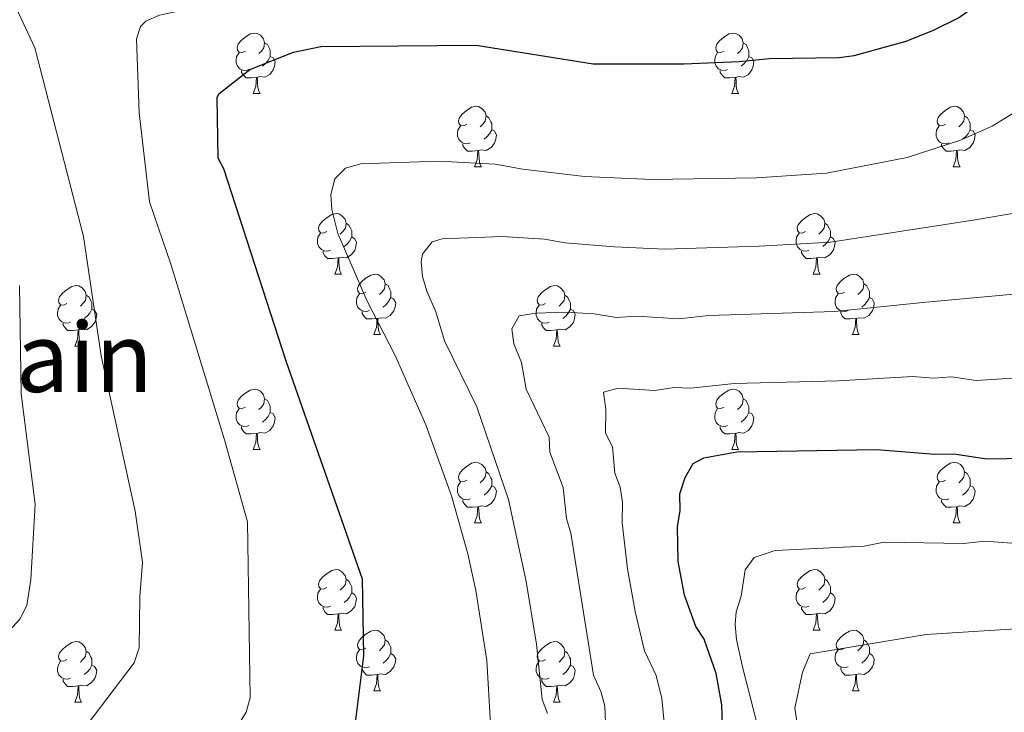
# Model space of a CAD drawing. Units: metres. Extents: x 637218 to 641732, y 4731715 to 4734775.
# Drawn here: x 640777 to 640940, y 4733204 to 4733319 of the extents above; entities that cross this region are included whole.
import ezdxf
from ezdxf.enums import TextEntityAlignment as Align

# ---------------------------------------------------------------- set-up
doc = ezdxf.new("R2010")
doc.units = ezdxf.units.M
doc.header["$MEASUREMENT"] = 0
for name, color, linetype, lineweight in [('Level 36', 142, 'Continuous', 0), ('Level 4', 36, 'Continuous', 30), ('Level 45', 7, 'Continuous', 0), ('Level 5', 36, 'Continuous', 0)]:
    doc.layers.add(name, color=color, linetype=linetype, lineweight=lineweight)
doc.styles.add('Arial', font='ARIAL.TTF', dxfattribs={"height": 0.2})

msp = doc.modelspace()

# ---------------------------------------------------------------- linework, layer by layer
at = {"layer": 'Level 36', "color": 92, "linetype": 'Continuous', "lineweight": 0}
for p, q in [((640815.62, 4733306.92, 0.01), (640816.74, 4733306.92, 0.01)), ((640894.95, 4733306.92, 0.01), (640896.07, 4733306.92, 0.01)), ((640852.31, 4733294.78, 0.01), (640853.44, 4733294.78, 0.01)), ((640931.64, 4733294.78, 0.01), (640932.76, 4733294.78, 0.01)), ((640829.12, 4733277.01, 0.01), (640830.25, 4733277.01, 0.01)), ((640908.45, 4733277.01, 0.01), (640909.57, 4733277.01, 0.01)), ((640835.6, 4733266.98, 0.01), (640836.72, 4733266.98, 0.01)), ((640914.92, 4733266.98, 0.01), (640916.05, 4733266.98, 0.01)), ((640786.04, 4733265.07, 0.01), (640787.17, 4733265.07, 0.01)), ((640865.37, 4733265.07, 0.01), (640866.49, 4733265.07, 0.01)), ((640815.62, 4733247.93, 0.01), (640816.74, 4733247.93, 0.01)), ((640894.95, 4733247.93, 0.01), (640896.07, 4733247.93, 0.01)), ((640852.31, 4733235.79, 0.01), (640853.44, 4733235.79, 0.01)), ((640931.64, 4733235.79, 0.01), (640932.76, 4733235.79, 0.01)), ((640829.12, 4733218.02, 0.01), (640830.25, 4733218.02, 0.01)), ((640908.45, 4733218.02, 0.01), (640909.57, 4733218.02, 0.01)), ((640835.6, 4733207.99, 0.01), (640836.72, 4733207.99, 0.01)), ((640914.92, 4733207.99, 0.01), (640916.05, 4733207.99, 0.01)), ((640786.04, 4733206.08, 0.01), (640787.17, 4733206.08, 0.01)), ((640865.37, 4733206.08, 0.01), (640866.49, 4733206.08, 0.01))]:
    msp.add_line(p, q, dxfattribs=at)
for points in [[(640814.32, 4733313.98, 0.01), (640813.79, 4733313.72, 0.01), (640813.26, 4733313.77, 0.01), (640812.99, 4733314.14, 0.01), (640812.94, 4733314.57, 0.01), (640813.1, 4733315.09, 0.01), (640813.58, 4733315.68, 0.01), (640814.21, 4733316.21, 0.01), (640815.11, 4733316.8, 0.01), (640815.86, 4733316.96, 0.01), (640816.28, 4733316.9, 0.01), (640816.81, 4733316.59, 0.01), (640817.34, 4733316, 0.01), (640817.5, 4733315.36, 0.01), (640817.39, 4733314.51, 0.01), (640816.97, 4733313.98, 0.01), (640816.55, 4733313.56, 0.01)], [(640893.65, 4733313.98, 0.01), (640893.12, 4733313.72, 0.01), (640892.59, 4733313.77, 0.01), (640892.32, 4733314.14, 0.01), (640892.27, 4733314.57, 0.01), (640892.43, 4733315.09, 0.01), (640892.91, 4733315.68, 0.01), (640893.54, 4733316.21, 0.01), (640894.44, 4733316.8, 0.01), (640895.19, 4733316.96, 0.01), (640895.61, 4733316.9, 0.01), (640896.14, 4733316.59, 0.01), (640896.67, 4733316, 0.01), (640896.83, 4733315.36, 0.01), (640896.72, 4733314.51, 0.01), (640896.3, 4733313.98, 0.01), (640895.88, 4733313.56, 0.01)], [(640817.5, 4733315.36, 0.01), (640817.98, 4733315.05, 0.01), (640818.29, 4733314.41, 0.01), (640818.45, 4733314.09, 0.01), (640818.45, 4733313.51, 0.01), (640818.45, 4733313.08, 0.01), (640818.08, 4733312.39, 0.01), (640817.66, 4733311.91, 0.01), (640817.18, 4733311.49, 0.01)], [(640896.83, 4733315.36, 0.01), (640897.31, 4733315.05, 0.01), (640897.62, 4733314.41, 0.01), (640897.78, 4733314.09, 0.01), (640897.78, 4733313.51, 0.01), (640897.78, 4733313.08, 0.01), (640897.41, 4733312.39, 0.01), (640896.99, 4733311.91, 0.01), (640896.51, 4733311.49, 0.01)], [(640814.9, 4733310.9, 0.01), (640814.48, 4733310.74, 0.01), (640813.89, 4733310.8, 0.01), (640813.42, 4733311.01, 0.01), (640812.99, 4733311.44, 0.01), (640812.78, 4733312.02, 0.01), (640812.78, 4733312.44, 0.01), (640812.83, 4733313.03, 0.01), (640813.26, 4733313.72, 0.01)], [(640818.45, 4733313.08, 0.01), (640818.91, 4733312.83, 0.01), (640819.25, 4733312.22, 0.01), (640819.14, 4733311.49, 0.01), (640818.93, 4733310.85, 0.01), (640818.35, 4733310.11, 0.01), (640817.55, 4733309.63, 0.01), (640816.7, 4733309.74, 0.01), (640816.27, 4733309.61, 0.01)], [(640894.23, 4733310.9, 0.01), (640893.81, 4733310.74, 0.01), (640893.22, 4733310.8, 0.01), (640892.75, 4733311.01, 0.01), (640892.32, 4733311.44, 0.01), (640892.11, 4733312.02, 0.01), (640892.11, 4733312.44, 0.01), (640892.16, 4733313.03, 0.01), (640892.59, 4733313.72, 0.01)], [(640897.78, 4733313.08, 0.01), (640898.24, 4733312.83, 0.01), (640898.58, 4733312.22, 0.01), (640898.47, 4733311.49, 0.01), (640898.26, 4733310.85, 0.01), (640897.68, 4733310.11, 0.01), (640896.88, 4733309.63, 0.01), (640896.03, 4733309.74, 0.01), (640895.6, 4733309.61, 0.01)], [(640816.16, 4733309.61, 0.01), (640815.27, 4733309.52, 0.01), (640814.43, 4733309.52, 0.01), (640814, 4733309.95, 0.01), (640813.68, 4733310.43, 0.01), (640813.68, 4733310.74, 0.01)], [(640895.49, 4733309.61, 0.01), (640894.6, 4733309.52, 0.01), (640893.76, 4733309.52, 0.01), (640893.33, 4733309.95, 0.01), (640893.01, 4733310.43, 0.01), (640893.01, 4733310.74, 0.01)], [(640815.62, 4733306.92, 0.01), (640816.05, 4733308.08, 0.01), (640816.16, 4733309.61, 0.01), (640816.27, 4733309.61, 0.01), (640816.31, 4733309.02, 0.01), (640816.34, 4733308.34, 0.01), (640816.41, 4733307.72, 0.01), (640816.53, 4733307.32, 0.01), (640816.74, 4733306.92, 0.01)], [(640894.95, 4733306.92, 0.01), (640895.38, 4733308.08, 0.01), (640895.49, 4733309.61, 0.01), (640895.6, 4733309.61, 0.01), (640895.64, 4733309.02, 0.01), (640895.67, 4733308.34, 0.01), (640895.74, 4733307.72, 0.01), (640895.86, 4733307.32, 0.01), (640896.07, 4733306.92, 0.01)], [(640851.01, 4733301.84, 0.01), (640850.48, 4733301.58, 0.01), (640849.95, 4733301.63, 0.01), (640849.68, 4733302, 0.01), (640849.63, 4733302.43, 0.01), (640849.79, 4733302.95, 0.01), (640850.27, 4733303.54, 0.01), (640850.9, 4733304.07, 0.01), (640851.8, 4733304.66, 0.01), (640852.55, 4733304.82, 0.01), (640852.98, 4733304.76, 0.01), (640853.5, 4733304.45, 0.01), (640854.04, 4733303.86, 0.01), (640854.2, 4733303.22, 0.01), (640854.08, 4733302.37, 0.01), (640853.66, 4733301.84, 0.01), (640853.24, 4733301.42, 0.01)], [(640930.34, 4733301.84, 0.01), (640929.81, 4733301.58, 0.01), (640929.28, 4733301.63, 0.01), (640929.01, 4733302, 0.01), (640928.96, 4733302.43, 0.01), (640929.12, 4733302.95, 0.01), (640929.6, 4733303.54, 0.01), (640930.23, 4733304.07, 0.01), (640931.13, 4733304.66, 0.01), (640931.88, 4733304.82, 0.01), (640932.3, 4733304.76, 0.01), (640932.83, 4733304.45, 0.01), (640933.36, 4733303.86, 0.01), (640933.52, 4733303.22, 0.01), (640933.41, 4733302.37, 0.01), (640932.99, 4733301.84, 0.01), (640932.57, 4733301.42, 0.01)], [(640854.2, 4733303.22, 0.01), (640854.67, 4733302.91, 0.01), (640854.98, 4733302.27, 0.01), (640855.14, 4733301.95, 0.01), (640855.14, 4733301.37, 0.01), (640855.14, 4733300.94, 0.01), (640854.78, 4733300.25, 0.01), (640854.36, 4733299.77, 0.01), (640853.88, 4733299.35, 0.01)], [(640933.52, 4733303.22, 0.01), (640934, 4733302.91, 0.01), (640934.31, 4733302.27, 0.01), (640934.47, 4733301.95, 0.01), (640934.47, 4733301.37, 0.01), (640934.47, 4733300.94, 0.01), (640934.1, 4733300.25, 0.01), (640933.68, 4733299.77, 0.01), (640933.2, 4733299.35, 0.01)], [(640851.6, 4733298.76, 0.01), (640851.17, 4733298.6, 0.01), (640850.58, 4733298.66, 0.01), (640850.11, 4733298.87, 0.01), (640849.68, 4733299.3, 0.01), (640849.47, 4733299.88, 0.01), (640849.47, 4733300.3, 0.01), (640849.52, 4733300.89, 0.01), (640849.95, 4733301.58, 0.01)], [(640855.14, 4733300.94, 0.01), (640855.6, 4733300.69, 0.01), (640855.94, 4733300.08, 0.01), (640855.84, 4733299.35, 0.01), (640855.62, 4733298.71, 0.01), (640855.04, 4733297.97, 0.01), (640854.24, 4733297.49, 0.01), (640853.4, 4733297.6, 0.01), (640852.96, 4733297.47, 0.01)], [(640930.92, 4733298.76, 0.01), (640930.5, 4733298.6, 0.01), (640929.91, 4733298.66, 0.01), (640929.44, 4733298.87, 0.01), (640929.01, 4733299.3, 0.01), (640928.8, 4733299.88, 0.01), (640928.8, 4733300.3, 0.01), (640928.85, 4733300.89, 0.01), (640929.28, 4733301.58, 0.01)], [(640934.47, 4733300.94, 0.01), (640934.93, 4733300.69, 0.01), (640935.27, 4733300.08, 0.01), (640935.16, 4733299.35, 0.01), (640934.95, 4733298.71, 0.01), (640934.37, 4733297.97, 0.01), (640933.57, 4733297.49, 0.01), (640932.72, 4733297.6, 0.01), (640932.29, 4733297.47, 0.01)], [(640852.86, 4733297.47, 0.01), (640851.96, 4733297.38, 0.01), (640851.12, 4733297.38, 0.01), (640850.7, 4733297.81, 0.01), (640850.38, 4733298.29, 0.01), (640850.38, 4733298.6, 0.01)], [(640852.31, 4733294.78, 0.01), (640852.74, 4733295.94, 0.01), (640852.86, 4733297.47, 0.01), (640852.96, 4733297.47, 0.01), (640853, 4733296.88, 0.01), (640853.04, 4733296.2, 0.01), (640853.1, 4733295.58, 0.01), (640853.22, 4733295.18, 0.01), (640853.44, 4733294.78, 0.01)], [(640932.18, 4733297.47, 0.01), (640931.29, 4733297.38, 0.01), (640930.45, 4733297.38, 0.01), (640930.02, 4733297.81, 0.01), (640929.7, 4733298.29, 0.01), (640929.7, 4733298.6, 0.01)], [(640931.64, 4733294.78, 0.01), (640932.07, 4733295.94, 0.01), (640932.18, 4733297.47, 0.01), (640932.29, 4733297.47, 0.01), (640932.33, 4733296.88, 0.01), (640932.36, 4733296.2, 0.01), (640932.43, 4733295.58, 0.01), (640932.55, 4733295.18, 0.01), (640932.76, 4733294.78, 0.01)], [(640827.82, 4733284.07, 0.01), (640827.29, 4733283.81, 0.01), (640826.76, 4733283.86, 0.01), (640826.5, 4733284.23, 0.01), (640826.44, 4733284.66, 0.01), (640826.6, 4733285.18, 0.01), (640827.08, 4733285.77, 0.01), (640827.72, 4733286.3, 0.01), (640828.62, 4733286.89, 0.01), (640829.36, 4733287.05, 0.01), (640829.79, 4733286.99, 0.01), (640830.32, 4733286.68, 0.01), (640830.85, 4733286.09, 0.01), (640831.01, 4733285.45, 0.01), (640830.9, 4733284.6, 0.01), (640830.47, 4733284.07, 0.01), (640830.05, 4733283.65, 0.01)], [(640907.15, 4733284.07, 0.01), (640906.62, 4733283.81, 0.01), (640906.09, 4733283.86, 0.01), (640905.82, 4733284.23, 0.01), (640905.77, 4733284.66, 0.01), (640905.93, 4733285.18, 0.01), (640906.41, 4733285.77, 0.01), (640907.04, 4733286.3, 0.01), (640907.94, 4733286.89, 0.01), (640908.69, 4733287.05, 0.01), (640909.11, 4733286.99, 0.01), (640909.64, 4733286.68, 0.01), (640910.17, 4733286.09, 0.01), (640910.33, 4733285.45, 0.01), (640910.22, 4733284.6, 0.01), (640909.8, 4733284.07, 0.01), (640909.38, 4733283.65, 0.01)], [(640831.01, 4733285.45, 0.01), (640831.48, 4733285.14, 0.01), (640831.8, 4733284.5, 0.01), (640831.96, 4733284.18, 0.01), (640831.96, 4733283.6, 0.01), (640831.96, 4733283.17, 0.01), (640831.59, 4733282.48, 0.01), (640831.17, 4733282, 0.01), (640830.69, 4733281.58, 0.01)], [(640910.33, 4733285.45, 0.01), (640910.81, 4733285.14, 0.01), (640911.12, 4733284.5, 0.01), (640911.28, 4733284.18, 0.01), (640911.28, 4733283.6, 0.01), (640911.28, 4733283.17, 0.01), (640910.91, 4733282.48, 0.01), (640910.49, 4733282, 0.01), (640910.01, 4733281.58, 0.01)], [(640828.41, 4733280.99, 0.01), (640827.98, 4733280.83, 0.01), (640827.4, 4733280.89, 0.01), (640826.92, 4733281.1, 0.01), (640826.5, 4733281.53, 0.01), (640826.28, 4733282.11, 0.01), (640826.28, 4733282.53, 0.01), (640826.34, 4733283.12, 0.01), (640826.76, 4733283.81, 0.01)], [(640831.96, 4733283.17, 0.01), (640832.41, 4733282.92, 0.01), (640832.76, 4733282.31, 0.01), (640832.65, 4733281.58, 0.01), (640832.44, 4733280.94, 0.01), (640831.85, 4733280.2, 0.01), (640831.06, 4733279.72, 0.01), (640830.21, 4733279.83, 0.01), (640829.78, 4733279.7, 0.01)], [(640907.73, 4733280.99, 0.01), (640907.31, 4733280.83, 0.01), (640906.72, 4733280.89, 0.01), (640906.25, 4733281.1, 0.01), (640905.82, 4733281.53, 0.01), (640905.61, 4733282.11, 0.01), (640905.61, 4733282.53, 0.01), (640905.66, 4733283.12, 0.01), (640906.09, 4733283.81, 0.01)], [(640911.28, 4733283.17, 0.01), (640911.74, 4733282.92, 0.01), (640912.08, 4733282.31, 0.01), (640911.97, 4733281.58, 0.01), (640911.76, 4733280.94, 0.01), (640911.18, 4733280.2, 0.01), (640910.38, 4733279.72, 0.01), (640909.53, 4733279.83, 0.01), (640909.1, 4733279.7, 0.01)], [(640829.67, 4733279.7, 0.01), (640828.78, 4733279.61, 0.01), (640827.93, 4733279.61, 0.01), (640827.51, 4733280.04, 0.01), (640827.19, 4733280.52, 0.01), (640827.19, 4733280.83, 0.01)], [(640829.12, 4733277.01, 0.01), (640829.56, 4733278.17, 0.01), (640829.67, 4733279.7, 0.01), (640829.78, 4733279.7, 0.01), (640829.81, 4733279.11, 0.01), (640829.85, 4733278.43, 0.01), (640829.92, 4733277.81, 0.01), (640830.03, 4733277.41, 0.01), (640830.25, 4733277.01, 0.01)], [(640908.99, 4733279.7, 0.01), (640908.1, 4733279.61, 0.01), (640907.26, 4733279.61, 0.01), (640906.83, 4733280.04, 0.01), (640906.51, 4733280.52, 0.01), (640906.51, 4733280.83, 0.01)], [(640908.45, 4733277.01, 0.01), (640908.88, 4733278.17, 0.01), (640908.99, 4733279.7, 0.01), (640909.1, 4733279.7, 0.01), (640909.14, 4733279.11, 0.01), (640909.17, 4733278.43, 0.01), (640909.24, 4733277.81, 0.01), (640909.36, 4733277.41, 0.01), (640909.57, 4733277.01, 0.01)], [(640834.3, 4733274.04, 0.01), (640833.77, 4733273.77, 0.01), (640833.24, 4733273.83, 0.01), (640832.97, 4733274.2, 0.01), (640832.92, 4733274.62, 0.01), (640833.08, 4733275.14, 0.01), (640833.56, 4733275.74, 0.01), (640834.19, 4733276.27, 0.01), (640835.09, 4733276.85, 0.01), (640835.84, 4733277.01, 0.01), (640836.26, 4733276.96, 0.01), (640836.79, 4733276.64, 0.01), (640837.32, 4733276.06, 0.01), (640837.48, 4733275.42, 0.01), (640837.37, 4733274.57, 0.01), (640836.95, 4733274.04, 0.01), (640836.53, 4733273.61, 0.01)], [(640913.62, 4733274.04, 0.01), (640913.09, 4733273.77, 0.01), (640912.56, 4733273.83, 0.01), (640912.3, 4733274.2, 0.01), (640912.24, 4733274.62, 0.01), (640912.4, 4733275.14, 0.01), (640912.88, 4733275.74, 0.01), (640913.52, 4733276.27, 0.01), (640914.42, 4733276.85, 0.01), (640915.16, 4733277.01, 0.01), (640915.59, 4733276.96, 0.01), (640916.12, 4733276.64, 0.01), (640916.65, 4733276.06, 0.01), (640916.81, 4733275.42, 0.01), (640916.7, 4733274.57, 0.01), (640916.27, 4733274.04, 0.01), (640915.85, 4733273.61, 0.01)], [(640784.74, 4733272.13, 0.01), (640784.21, 4733271.87, 0.01), (640783.68, 4733271.92, 0.01), (640783.42, 4733272.29, 0.01), (640783.36, 4733272.72, 0.01), (640783.52, 4733273.24, 0.01), (640784, 4733273.83, 0.01), (640784.64, 4733274.36, 0.01), (640785.54, 4733274.95, 0.01), (640786.28, 4733275.11, 0.01), (640786.71, 4733275.05, 0.01), (640787.24, 4733274.74, 0.01), (640787.77, 4733274.15, 0.01), (640787.93, 4733273.51, 0.01), (640787.82, 4733272.66, 0.01), (640787.39, 4733272.13, 0.01), (640786.97, 4733271.71, 0.01)], [(640837.48, 4733275.42, 0.01), (640837.96, 4733275.1, 0.01), (640838.27, 4733274.46, 0.01), (640838.43, 4733274.14, 0.01), (640838.43, 4733273.56, 0.01), (640838.43, 4733273.14, 0.01), (640838.06, 4733272.45, 0.01), (640837.64, 4733271.97, 0.01), (640837.16, 4733271.55, 0.01)], [(640864.07, 4733272.13, 0.01), (640863.54, 4733271.87, 0.01), (640863.01, 4733271.92, 0.01), (640862.74, 4733272.29, 0.01), (640862.69, 4733272.72, 0.01), (640862.85, 4733273.24, 0.01), (640863.33, 4733273.83, 0.01), (640863.96, 4733274.36, 0.01), (640864.86, 4733274.95, 0.01), (640865.61, 4733275.11, 0.01), (640866.03, 4733275.05, 0.01), (640866.56, 4733274.74, 0.01), (640867.09, 4733274.15, 0.01), (640867.25, 4733273.51, 0.01), (640867.14, 4733272.66, 0.01), (640866.72, 4733272.13, 0.01), (640866.3, 4733271.71, 0.01)], [(640916.81, 4733275.42, 0.01), (640917.28, 4733275.1, 0.01), (640917.6, 4733274.46, 0.01), (640917.76, 4733274.14, 0.01), (640917.76, 4733273.56, 0.01), (640917.76, 4733273.14, 0.01), (640917.39, 4733272.45, 0.01), (640916.97, 4733271.97, 0.01), (640916.49, 4733271.55, 0.01)], [(640787.93, 4733273.51, 0.01), (640788.4, 4733273.2, 0.01), (640788.72, 4733272.56, 0.01), (640788.88, 4733272.24, 0.01), (640788.88, 4733271.66, 0.01), (640788.88, 4733271.23, 0.01), (640788.51, 4733270.54, 0.01), (640788.09, 4733270.06, 0.01), (640787.61, 4733269.64, 0.01)], [(640834.88, 4733270.96, 0.01), (640834.46, 4733270.8, 0.01), (640833.87, 4733270.86, 0.01), (640833.4, 4733271.07, 0.01), (640832.97, 4733271.49, 0.01), (640832.76, 4733272.08, 0.01), (640832.76, 4733272.5, 0.01), (640832.81, 4733273.08, 0.01), (640833.24, 4733273.77, 0.01)], [(640838.43, 4733273.14, 0.01), (640838.89, 4733272.89, 0.01), (640839.23, 4733272.27, 0.01), (640839.12, 4733271.55, 0.01), (640838.91, 4733270.91, 0.01), (640838.33, 4733270.17, 0.01), (640837.53, 4733269.69, 0.01), (640836.68, 4733269.79, 0.01), (640836.25, 4733269.66, 0.01)], [(640867.25, 4733273.51, 0.01), (640867.73, 4733273.2, 0.01), (640868.04, 4733272.56, 0.01), (640868.2, 4733272.24, 0.01), (640868.2, 4733271.66, 0.01), (640868.2, 4733271.23, 0.01), (640867.83, 4733270.54, 0.01), (640867.41, 4733270.06, 0.01), (640866.93, 4733269.64, 0.01)], [(640914.21, 4733270.96, 0.01), (640913.78, 4733270.8, 0.01), (640913.2, 4733270.86, 0.01), (640912.72, 4733271.07, 0.01), (640912.3, 4733271.49, 0.01), (640912.08, 4733272.08, 0.01), (640912.08, 4733272.5, 0.01), (640912.14, 4733273.08, 0.01), (640912.56, 4733273.77, 0.01)], [(640917.76, 4733273.14, 0.01), (640918.21, 4733272.89, 0.01), (640918.56, 4733272.27, 0.01), (640918.45, 4733271.55, 0.01), (640918.24, 4733270.91, 0.01), (640917.65, 4733270.17, 0.01), (640916.86, 4733269.69, 0.01), (640916.01, 4733269.79, 0.01), (640915.58, 4733269.66, 0.01)], [(640785.33, 4733269.05, 0.01), (640784.9, 4733268.89, 0.01), (640784.32, 4733268.95, 0.01), (640783.84, 4733269.16, 0.01), (640783.42, 4733269.59, 0.01), (640783.2, 4733270.17, 0.01), (640783.2, 4733270.59, 0.01), (640783.26, 4733271.18, 0.01), (640783.68, 4733271.87, 0.01)], [(640864.65, 4733269.05, 0.01), (640864.23, 4733268.89, 0.01), (640863.64, 4733268.95, 0.01), (640863.17, 4733269.16, 0.01), (640862.74, 4733269.59, 0.01), (640862.53, 4733270.17, 0.01), (640862.53, 4733270.59, 0.01), (640862.58, 4733271.18, 0.01), (640863.01, 4733271.87, 0.01)], [(640788.88, 4733271.23, 0.01), (640789.33, 4733270.98, 0.01), (640789.68, 4733270.37, 0.01), (640789.57, 4733269.64, 0.01), (640789.36, 4733269, 0.01), (640788.77, 4733268.26, 0.01), (640787.98, 4733267.78, 0.01), (640787.13, 4733267.89, 0.01), (640786.7, 4733267.76, 0.01)], [(640836.14, 4733269.66, 0.01), (640835.25, 4733269.58, 0.01), (640834.41, 4733269.58, 0.01), (640833.98, 4733270.01, 0.01), (640833.66, 4733270.48, 0.01), (640833.66, 4733270.8, 0.01)], [(640868.2, 4733271.23, 0.01), (640868.66, 4733270.98, 0.01), (640869, 4733270.37, 0.01), (640868.89, 4733269.64, 0.01), (640868.68, 4733269, 0.01), (640868.1, 4733268.26, 0.01), (640867.3, 4733267.78, 0.01), (640866.45, 4733267.89, 0.01), (640866.02, 4733267.76, 0.01)], [(640915.47, 4733269.66, 0.01), (640914.58, 4733269.58, 0.01), (640913.73, 4733269.58, 0.01), (640913.31, 4733270.01, 0.01), (640912.99, 4733270.48, 0.01), (640912.99, 4733270.8, 0.01)], [(640786.59, 4733267.76, 0.01), (640785.7, 4733267.67, 0.01), (640784.85, 4733267.67, 0.01), (640784.43, 4733268.1, 0.01), (640784.11, 4733268.58, 0.01), (640784.11, 4733268.89, 0.01)], [(640835.6, 4733266.98, 0.01), (640836.03, 4733268.14, 0.01), (640836.14, 4733269.66, 0.01), (640836.25, 4733269.66, 0.01), (640836.29, 4733269.08, 0.01), (640836.32, 4733268.39, 0.01), (640836.39, 4733267.78, 0.01), (640836.51, 4733267.38, 0.01), (640836.72, 4733266.98, 0.01)], [(640865.91, 4733267.76, 0.01), (640865.02, 4733267.67, 0.01), (640864.18, 4733267.67, 0.01), (640863.75, 4733268.1, 0.01), (640863.43, 4733268.58, 0.01), (640863.43, 4733268.89, 0.01)], [(640914.92, 4733266.98, 0.01), (640915.36, 4733268.14, 0.01), (640915.47, 4733269.66, 0.01), (640915.58, 4733269.66, 0.01), (640915.61, 4733269.08, 0.01), (640915.65, 4733268.39, 0.01), (640915.72, 4733267.78, 0.01), (640915.83, 4733267.38, 0.01), (640916.05, 4733266.98, 0.01)], [(640786.04, 4733265.07, 0.01), (640786.48, 4733266.23, 0.01), (640786.59, 4733267.76, 0.01), (640786.7, 4733267.76, 0.01), (640786.73, 4733267.17, 0.01), (640786.77, 4733266.49, 0.01), (640786.84, 4733265.87, 0.01), (640786.95, 4733265.47, 0.01), (640787.17, 4733265.07, 0.01)], [(640865.37, 4733265.07, 0.01), (640865.8, 4733266.23, 0.01), (640865.91, 4733267.76, 0.01), (640866.02, 4733267.76, 0.01), (640866.06, 4733267.17, 0.01), (640866.09, 4733266.49, 0.01), (640866.16, 4733265.87, 0.01), (640866.28, 4733265.47, 0.01), (640866.49, 4733265.07, 0.01)], [(640814.32, 4733254.99, 0.01), (640813.79, 4733254.73, 0.01), (640813.26, 4733254.78, 0.01), (640812.99, 4733255.15, 0.01), (640812.94, 4733255.58, 0.01), (640813.1, 4733256.1, 0.01), (640813.58, 4733256.69, 0.01), (640814.21, 4733257.22, 0.01), (640815.11, 4733257.81, 0.01), (640815.86, 4733257.97, 0.01), (640816.28, 4733257.91, 0.01), (640816.81, 4733257.6, 0.01), (640817.34, 4733257.01, 0.01), (640817.5, 4733256.37, 0.01), (640817.39, 4733255.52, 0.01), (640816.97, 4733254.99, 0.01), (640816.55, 4733254.57, 0.01)], [(640893.65, 4733254.99, 0.01), (640893.12, 4733254.73, 0.01), (640892.59, 4733254.78, 0.01), (640892.32, 4733255.15, 0.01), (640892.27, 4733255.58, 0.01), (640892.43, 4733256.1, 0.01), (640892.91, 4733256.69, 0.01), (640893.54, 4733257.22, 0.01), (640894.44, 4733257.81, 0.01), (640895.19, 4733257.97, 0.01), (640895.61, 4733257.91, 0.01), (640896.14, 4733257.6, 0.01), (640896.67, 4733257.01, 0.01), (640896.83, 4733256.37, 0.01), (640896.72, 4733255.52, 0.01), (640896.3, 4733254.99, 0.01), (640895.88, 4733254.57, 0.01)], [(640817.5, 4733256.37, 0.01), (640817.98, 4733256.06, 0.01), (640818.29, 4733255.42, 0.01), (640818.45, 4733255.1, 0.01), (640818.45, 4733254.52, 0.01), (640818.45, 4733254.09, 0.01), (640818.08, 4733253.4, 0.01), (640817.66, 4733252.92, 0.01), (640817.18, 4733252.5, 0.01)], [(640896.83, 4733256.37, 0.01), (640897.31, 4733256.06, 0.01), (640897.62, 4733255.42, 0.01), (640897.78, 4733255.1, 0.01), (640897.78, 4733254.52, 0.01), (640897.78, 4733254.09, 0.01), (640897.41, 4733253.4, 0.01), (640896.99, 4733252.92, 0.01), (640896.51, 4733252.5, 0.01)], [(640814.9, 4733251.91, 0.01), (640814.48, 4733251.75, 0.01), (640813.89, 4733251.81, 0.01), (640813.42, 4733252.02, 0.01), (640812.99, 4733252.45, 0.01), (640812.78, 4733253.03, 0.01), (640812.78, 4733253.45, 0.01), (640812.83, 4733254.04, 0.01), (640813.26, 4733254.73, 0.01)], [(640818.45, 4733254.09, 0.01), (640818.91, 4733253.84, 0.01), (640819.25, 4733253.23, 0.01), (640819.14, 4733252.5, 0.01), (640818.93, 4733251.86, 0.01), (640818.35, 4733251.12, 0.01), (640817.55, 4733250.64, 0.01), (640816.7, 4733250.75, 0.01), (640816.27, 4733250.62, 0.01)], [(640894.23, 4733251.91, 0.01), (640893.81, 4733251.75, 0.01), (640893.22, 4733251.81, 0.01), (640892.75, 4733252.02, 0.01), (640892.32, 4733252.45, 0.01), (640892.11, 4733253.03, 0.01), (640892.11, 4733253.45, 0.01), (640892.16, 4733254.04, 0.01), (640892.59, 4733254.73, 0.01)], [(640897.78, 4733254.09, 0.01), (640898.24, 4733253.84, 0.01), (640898.58, 4733253.23, 0.01), (640898.47, 4733252.5, 0.01), (640898.26, 4733251.86, 0.01), (640897.68, 4733251.12, 0.01), (640896.88, 4733250.64, 0.01), (640896.03, 4733250.75, 0.01), (640895.6, 4733250.62, 0.01)], [(640816.16, 4733250.62, 0.01), (640815.27, 4733250.53, 0.01), (640814.43, 4733250.53, 0.01), (640814, 4733250.96, 0.01), (640813.68, 4733251.44, 0.01), (640813.68, 4733251.75, 0.01)], [(640895.49, 4733250.62, 0.01), (640894.6, 4733250.53, 0.01), (640893.76, 4733250.53, 0.01), (640893.33, 4733250.96, 0.01), (640893.01, 4733251.44, 0.01), (640893.01, 4733251.75, 0.01)], [(640815.62, 4733247.93, 0.01), (640816.05, 4733249.09, 0.01), (640816.16, 4733250.62, 0.01), (640816.27, 4733250.62, 0.01), (640816.31, 4733250.03, 0.01), (640816.34, 4733249.35, 0.01), (640816.41, 4733248.73, 0.01), (640816.53, 4733248.33, 0.01), (640816.74, 4733247.93, 0.01)], [(640894.95, 4733247.93, 0.01), (640895.38, 4733249.09, 0.01), (640895.49, 4733250.62, 0.01), (640895.6, 4733250.62, 0.01), (640895.64, 4733250.03, 0.01), (640895.67, 4733249.35, 0.01), (640895.74, 4733248.73, 0.01), (640895.86, 4733248.33, 0.01), (640896.07, 4733247.93, 0.01)], [(640851.01, 4733242.85, 0.01), (640850.48, 4733242.59, 0.01), (640849.95, 4733242.64, 0.01), (640849.68, 4733243.01, 0.01), (640849.63, 4733243.44, 0.01), (640849.79, 4733243.96, 0.01), (640850.27, 4733244.55, 0.01), (640850.9, 4733245.08, 0.01), (640851.8, 4733245.67, 0.01), (640852.55, 4733245.83, 0.01), (640852.98, 4733245.77, 0.01), (640853.5, 4733245.46, 0.01), (640854.04, 4733244.87, 0.01), (640854.2, 4733244.23, 0.01), (640854.08, 4733243.38, 0.01), (640853.66, 4733242.85, 0.01), (640853.24, 4733242.43, 0.01)], [(640930.34, 4733242.85, 0.01), (640929.81, 4733242.59, 0.01), (640929.28, 4733242.64, 0.01), (640929.01, 4733243.01, 0.01), (640928.96, 4733243.44, 0.01), (640929.12, 4733243.96, 0.01), (640929.6, 4733244.55, 0.01), (640930.23, 4733245.08, 0.01), (640931.13, 4733245.67, 0.01), (640931.88, 4733245.83, 0.01), (640932.3, 4733245.77, 0.01), (640932.83, 4733245.46, 0.01), (640933.36, 4733244.87, 0.01), (640933.52, 4733244.23, 0.01), (640933.41, 4733243.38, 0.01), (640932.99, 4733242.85, 0.01), (640932.57, 4733242.43, 0.01)], [(640854.2, 4733244.23, 0.01), (640854.67, 4733243.92, 0.01), (640854.98, 4733243.28, 0.01), (640855.14, 4733242.96, 0.01), (640855.14, 4733242.38, 0.01), (640855.14, 4733241.95, 0.01), (640854.78, 4733241.26, 0.01), (640854.36, 4733240.78, 0.01), (640853.88, 4733240.36, 0.01)], [(640933.52, 4733244.23, 0.01), (640934, 4733243.92, 0.01), (640934.31, 4733243.28, 0.01), (640934.47, 4733242.96, 0.01), (640934.47, 4733242.38, 0.01), (640934.47, 4733241.95, 0.01), (640934.1, 4733241.26, 0.01), (640933.68, 4733240.78, 0.01), (640933.2, 4733240.36, 0.01)], [(640851.6, 4733239.77, 0.01), (640851.17, 4733239.61, 0.01), (640850.58, 4733239.67, 0.01), (640850.11, 4733239.88, 0.01), (640849.68, 4733240.31, 0.01), (640849.47, 4733240.89, 0.01), (640849.47, 4733241.31, 0.01), (640849.52, 4733241.9, 0.01), (640849.95, 4733242.59, 0.01)], [(640855.14, 4733241.95, 0.01), (640855.6, 4733241.7, 0.01), (640855.94, 4733241.09, 0.01), (640855.84, 4733240.36, 0.01), (640855.62, 4733239.72, 0.01), (640855.04, 4733238.98, 0.01), (640854.24, 4733238.5, 0.01), (640853.4, 4733238.61, 0.01), (640852.96, 4733238.48, 0.01)], [(640930.92, 4733239.77, 0.01), (640930.5, 4733239.61, 0.01), (640929.91, 4733239.67, 0.01), (640929.44, 4733239.88, 0.01), (640929.01, 4733240.31, 0.01), (640928.8, 4733240.89, 0.01), (640928.8, 4733241.31, 0.01), (640928.85, 4733241.9, 0.01), (640929.28, 4733242.59, 0.01)], [(640934.47, 4733241.95, 0.01), (640934.93, 4733241.7, 0.01), (640935.27, 4733241.09, 0.01), (640935.16, 4733240.36, 0.01), (640934.95, 4733239.72, 0.01), (640934.37, 4733238.98, 0.01), (640933.57, 4733238.5, 0.01), (640932.72, 4733238.61, 0.01), (640932.29, 4733238.48, 0.01)], [(640852.86, 4733238.48, 0.01), (640851.96, 4733238.39, 0.01), (640851.12, 4733238.39, 0.01), (640850.7, 4733238.82, 0.01), (640850.38, 4733239.3, 0.01), (640850.38, 4733239.61, 0.01)], [(640932.18, 4733238.48, 0.01), (640931.29, 4733238.39, 0.01), (640930.45, 4733238.39, 0.01), (640930.02, 4733238.82, 0.01), (640929.7, 4733239.3, 0.01), (640929.7, 4733239.61, 0.01)], [(640852.31, 4733235.79, 0.01), (640852.74, 4733236.95, 0.01), (640852.86, 4733238.48, 0.01), (640852.96, 4733238.48, 0.01), (640853, 4733237.89, 0.01), (640853.04, 4733237.21, 0.01), (640853.1, 4733236.59, 0.01), (640853.22, 4733236.19, 0.01), (640853.44, 4733235.79, 0.01)], [(640931.64, 4733235.79, 0.01), (640932.07, 4733236.95, 0.01), (640932.18, 4733238.48, 0.01), (640932.29, 4733238.48, 0.01), (640932.33, 4733237.89, 0.01), (640932.36, 4733237.21, 0.01), (640932.43, 4733236.59, 0.01), (640932.55, 4733236.19, 0.01), (640932.76, 4733235.79, 0.01)], [(640827.82, 4733225.08, 0.01), (640827.29, 4733224.82, 0.01), (640826.76, 4733224.87, 0.01), (640826.5, 4733225.24, 0.01), (640826.44, 4733225.67, 0.01), (640826.6, 4733226.19, 0.01), (640827.08, 4733226.78, 0.01), (640827.72, 4733227.31, 0.01), (640828.62, 4733227.9, 0.01), (640829.36, 4733228.06, 0.01), (640829.79, 4733228, 0.01), (640830.32, 4733227.69, 0.01), (640830.85, 4733227.1, 0.01), (640831.01, 4733226.46, 0.01), (640830.9, 4733225.61, 0.01), (640830.47, 4733225.08, 0.01), (640830.05, 4733224.66, 0.01)], [(640907.15, 4733225.08, 0.01), (640906.62, 4733224.82, 0.01), (640906.09, 4733224.87, 0.01), (640905.82, 4733225.24, 0.01), (640905.77, 4733225.67, 0.01), (640905.93, 4733226.19, 0.01), (640906.41, 4733226.78, 0.01), (640907.04, 4733227.31, 0.01), (640907.94, 4733227.9, 0.01), (640908.69, 4733228.06, 0.01), (640909.11, 4733228, 0.01), (640909.64, 4733227.69, 0.01), (640910.17, 4733227.1, 0.01), (640910.33, 4733226.46, 0.01), (640910.22, 4733225.61, 0.01), (640909.8, 4733225.08, 0.01), (640909.38, 4733224.66, 0.01)], [(640831.01, 4733226.46, 0.01), (640831.48, 4733226.15, 0.01), (640831.8, 4733225.51, 0.01), (640831.96, 4733225.19, 0.01), (640831.96, 4733224.61, 0.01), (640831.96, 4733224.18, 0.01), (640831.59, 4733223.49, 0.01), (640831.17, 4733223.01, 0.01), (640830.69, 4733222.59, 0.01)], [(640910.33, 4733226.46, 0.01), (640910.81, 4733226.15, 0.01), (640911.12, 4733225.51, 0.01), (640911.28, 4733225.19, 0.01), (640911.28, 4733224.61, 0.01), (640911.28, 4733224.18, 0.01), (640910.91, 4733223.49, 0.01), (640910.49, 4733223.01, 0.01), (640910.01, 4733222.59, 0.01)], [(640828.41, 4733222, 0.01), (640827.98, 4733221.84, 0.01), (640827.4, 4733221.9, 0.01), (640826.92, 4733222.11, 0.01), (640826.5, 4733222.54, 0.01), (640826.28, 4733223.12, 0.01), (640826.28, 4733223.54, 0.01), (640826.34, 4733224.13, 0.01), (640826.76, 4733224.82, 0.01)], [(640831.96, 4733224.18, 0.01), (640832.41, 4733223.93, 0.01), (640832.76, 4733223.32, 0.01), (640832.65, 4733222.59, 0.01), (640832.44, 4733221.95, 0.01), (640831.85, 4733221.21, 0.01), (640831.06, 4733220.73, 0.01), (640830.21, 4733220.84, 0.01), (640829.78, 4733220.71, 0.01)], [(640907.73, 4733222, 0.01), (640907.31, 4733221.84, 0.01), (640906.72, 4733221.9, 0.01), (640906.25, 4733222.11, 0.01), (640905.82, 4733222.54, 0.01), (640905.61, 4733223.12, 0.01), (640905.61, 4733223.54, 0.01), (640905.66, 4733224.13, 0.01), (640906.09, 4733224.82, 0.01)], [(640911.28, 4733224.18, 0.01), (640911.74, 4733223.93, 0.01), (640912.08, 4733223.32, 0.01), (640911.97, 4733222.59, 0.01), (640911.76, 4733221.95, 0.01), (640911.18, 4733221.21, 0.01), (640910.38, 4733220.73, 0.01), (640909.53, 4733220.84, 0.01), (640909.1, 4733220.71, 0.01)], [(640829.67, 4733220.71, 0.01), (640828.78, 4733220.62, 0.01), (640827.93, 4733220.62, 0.01), (640827.51, 4733221.05, 0.01), (640827.19, 4733221.53, 0.01), (640827.19, 4733221.84, 0.01)], [(640908.99, 4733220.71, 0.01), (640908.1, 4733220.62, 0.01), (640907.26, 4733220.62, 0.01), (640906.83, 4733221.05, 0.01), (640906.51, 4733221.53, 0.01), (640906.51, 4733221.84, 0.01)], [(640829.12, 4733218.02, 0.01), (640829.56, 4733219.18, 0.01), (640829.67, 4733220.71, 0.01), (640829.78, 4733220.71, 0.01), (640829.81, 4733220.12, 0.01), (640829.85, 4733219.44, 0.01), (640829.92, 4733218.82, 0.01), (640830.03, 4733218.42, 0.01), (640830.25, 4733218.02, 0.01)], [(640908.45, 4733218.02, 0.01), (640908.88, 4733219.18, 0.01), (640908.99, 4733220.71, 0.01), (640909.1, 4733220.71, 0.01), (640909.14, 4733220.12, 0.01), (640909.17, 4733219.44, 0.01), (640909.24, 4733218.82, 0.01), (640909.36, 4733218.42, 0.01), (640909.57, 4733218.02, 0.01)], [(640834.3, 4733215.05, 0.01), (640833.77, 4733214.78, 0.01), (640833.24, 4733214.84, 0.01), (640832.97, 4733215.21, 0.01), (640832.92, 4733215.63, 0.01), (640833.08, 4733216.15, 0.01), (640833.56, 4733216.75, 0.01), (640834.19, 4733217.28, 0.01), (640835.09, 4733217.86, 0.01), (640835.84, 4733218.02, 0.01), (640836.26, 4733217.97, 0.01), (640836.79, 4733217.65, 0.01), (640837.32, 4733217.07, 0.01), (640837.48, 4733216.43, 0.01), (640837.37, 4733215.58, 0.01), (640836.95, 4733215.05, 0.01), (640836.53, 4733214.62, 0.01)], [(640913.62, 4733215.05, 0.01), (640913.09, 4733214.78, 0.01), (640912.56, 4733214.84, 0.01), (640912.3, 4733215.21, 0.01), (640912.24, 4733215.63, 0.01), (640912.4, 4733216.15, 0.01), (640912.88, 4733216.75, 0.01), (640913.52, 4733217.28, 0.01), (640914.42, 4733217.86, 0.01), (640915.16, 4733218.02, 0.01), (640915.59, 4733217.97, 0.01), (640916.12, 4733217.65, 0.01), (640916.65, 4733217.07, 0.01), (640916.81, 4733216.43, 0.01), (640916.7, 4733215.58, 0.01), (640916.27, 4733215.05, 0.01), (640915.85, 4733214.62, 0.01)], [(640784.74, 4733213.14, 0.01), (640784.21, 4733212.88, 0.01), (640783.68, 4733212.93, 0.01), (640783.42, 4733213.3, 0.01), (640783.36, 4733213.73, 0.01), (640783.52, 4733214.25, 0.01), (640784, 4733214.84, 0.01), (640784.64, 4733215.37, 0.01), (640785.54, 4733215.96, 0.01), (640786.28, 4733216.12, 0.01), (640786.71, 4733216.06, 0.01), (640787.24, 4733215.75, 0.01), (640787.77, 4733215.16, 0.01), (640787.93, 4733214.52, 0.01), (640787.82, 4733213.67, 0.01), (640787.39, 4733213.14, 0.01), (640786.97, 4733212.72, 0.01)], [(640837.48, 4733216.43, 0.01), (640837.96, 4733216.11, 0.01), (640838.27, 4733215.47, 0.01), (640838.43, 4733215.15, 0.01), (640838.43, 4733214.57, 0.01), (640838.43, 4733214.15, 0.01), (640838.06, 4733213.46, 0.01), (640837.64, 4733212.98, 0.01), (640837.16, 4733212.56, 0.01)], [(640864.07, 4733213.14, 0.01), (640863.54, 4733212.88, 0.01), (640863.01, 4733212.93, 0.01), (640862.74, 4733213.3, 0.01), (640862.69, 4733213.73, 0.01), (640862.85, 4733214.25, 0.01), (640863.33, 4733214.84, 0.01), (640863.96, 4733215.37, 0.01), (640864.86, 4733215.96, 0.01), (640865.61, 4733216.12, 0.01), (640866.03, 4733216.06, 0.01), (640866.56, 4733215.75, 0.01), (640867.09, 4733215.16, 0.01), (640867.25, 4733214.52, 0.01), (640867.14, 4733213.67, 0.01), (640866.72, 4733213.14, 0.01), (640866.3, 4733212.72, 0.01)], [(640916.81, 4733216.43, 0.01), (640917.28, 4733216.11, 0.01), (640917.6, 4733215.47, 0.01), (640917.76, 4733215.15, 0.01), (640917.76, 4733214.57, 0.01), (640917.76, 4733214.15, 0.01), (640917.39, 4733213.46, 0.01), (640916.97, 4733212.98, 0.01), (640916.49, 4733212.56, 0.01)], [(640787.93, 4733214.52, 0.01), (640788.4, 4733214.21, 0.01), (640788.72, 4733213.57, 0.01), (640788.88, 4733213.25, 0.01), (640788.88, 4733212.67, 0.01), (640788.88, 4733212.24, 0.01), (640788.51, 4733211.55, 0.01), (640788.09, 4733211.07, 0.01), (640787.61, 4733210.65, 0.01)], [(640834.88, 4733211.97, 0.01), (640834.46, 4733211.81, 0.01), (640833.87, 4733211.87, 0.01), (640833.4, 4733212.08, 0.01), (640832.97, 4733212.5, 0.01), (640832.76, 4733213.09, 0.01), (640832.76, 4733213.51, 0.01), (640832.81, 4733214.09, 0.01), (640833.24, 4733214.78, 0.01)], [(640867.25, 4733214.52, 0.01), (640867.73, 4733214.21, 0.01), (640868.04, 4733213.57, 0.01), (640868.2, 4733213.25, 0.01), (640868.2, 4733212.67, 0.01), (640868.2, 4733212.24, 0.01), (640867.83, 4733211.55, 0.01), (640867.41, 4733211.07, 0.01), (640866.93, 4733210.65, 0.01)], [(640914.21, 4733211.97, 0.01), (640913.78, 4733211.81, 0.01), (640913.2, 4733211.87, 0.01), (640912.72, 4733212.08, 0.01), (640912.3, 4733212.5, 0.01), (640912.08, 4733213.09, 0.01), (640912.08, 4733213.51, 0.01), (640912.14, 4733214.09, 0.01), (640912.56, 4733214.78, 0.01)], [(640785.33, 4733210.06, 0.01), (640784.9, 4733209.9, 0.01), (640784.32, 4733209.96, 0.01), (640783.84, 4733210.17, 0.01), (640783.42, 4733210.6, 0.01), (640783.2, 4733211.18, 0.01), (640783.2, 4733211.6, 0.01), (640783.26, 4733212.19, 0.01), (640783.68, 4733212.88, 0.01)], [(640838.43, 4733214.15, 0.01), (640838.89, 4733213.9, 0.01), (640839.23, 4733213.28, 0.01), (640839.12, 4733212.56, 0.01), (640838.91, 4733211.92, 0.01), (640838.33, 4733211.18, 0.01), (640837.53, 4733210.7, 0.01), (640836.68, 4733210.8, 0.01), (640836.25, 4733210.67, 0.01)], [(640864.65, 4733210.06, 0.01), (640864.23, 4733209.9, 0.01), (640863.64, 4733209.96, 0.01), (640863.17, 4733210.17, 0.01), (640862.74, 4733210.6, 0.01), (640862.53, 4733211.18, 0.01), (640862.53, 4733211.6, 0.01), (640862.58, 4733212.19, 0.01), (640863.01, 4733212.88, 0.01)], [(640917.76, 4733214.15, 0.01), (640918.21, 4733213.9, 0.01), (640918.56, 4733213.28, 0.01), (640918.45, 4733212.56, 0.01), (640918.24, 4733211.92, 0.01), (640917.65, 4733211.18, 0.01), (640916.86, 4733210.7, 0.01), (640916.01, 4733210.8, 0.01), (640915.58, 4733210.67, 0.01)], [(640788.88, 4733212.24, 0.01), (640789.33, 4733211.99, 0.01), (640789.68, 4733211.38, 0.01), (640789.57, 4733210.65, 0.01), (640789.36, 4733210.01, 0.01), (640788.77, 4733209.27, 0.01), (640787.98, 4733208.79, 0.01), (640787.13, 4733208.9, 0.01), (640786.7, 4733208.77, 0.01)], [(640836.14, 4733210.67, 0.01), (640835.25, 4733210.59, 0.01), (640834.41, 4733210.59, 0.01), (640833.98, 4733211.02, 0.01), (640833.66, 4733211.49, 0.01), (640833.66, 4733211.81, 0.01)], [(640868.2, 4733212.24, 0.01), (640868.66, 4733211.99, 0.01), (640869, 4733211.38, 0.01), (640868.89, 4733210.65, 0.01), (640868.68, 4733210.01, 0.01), (640868.1, 4733209.27, 0.01), (640867.3, 4733208.79, 0.01), (640866.45, 4733208.9, 0.01), (640866.02, 4733208.77, 0.01)], [(640915.47, 4733210.67, 0.01), (640914.58, 4733210.59, 0.01), (640913.73, 4733210.59, 0.01), (640913.31, 4733211.02, 0.01), (640912.99, 4733211.49, 0.01), (640912.99, 4733211.81, 0.01)], [(640786.59, 4733208.77, 0.01), (640785.7, 4733208.68, 0.01), (640784.85, 4733208.68, 0.01), (640784.43, 4733209.11, 0.01), (640784.11, 4733209.59, 0.01), (640784.11, 4733209.9, 0.01)], [(640835.6, 4733207.99, 0.01), (640836.03, 4733209.15, 0.01), (640836.14, 4733210.67, 0.01), (640836.25, 4733210.67, 0.01), (640836.29, 4733210.09, 0.01), (640836.32, 4733209.4, 0.01), (640836.39, 4733208.79, 0.01), (640836.51, 4733208.39, 0.01), (640836.72, 4733207.99, 0.01)], [(640865.91, 4733208.77, 0.01), (640865.02, 4733208.68, 0.01), (640864.18, 4733208.68, 0.01), (640863.75, 4733209.11, 0.01), (640863.43, 4733209.59, 0.01), (640863.43, 4733209.9, 0.01)], [(640914.92, 4733207.99, 0.01), (640915.36, 4733209.15, 0.01), (640915.47, 4733210.67, 0.01), (640915.58, 4733210.67, 0.01), (640915.61, 4733210.09, 0.01), (640915.65, 4733209.4, 0.01), (640915.72, 4733208.79, 0.01), (640915.83, 4733208.39, 0.01), (640916.05, 4733207.99, 0.01)], [(640786.04, 4733206.08, 0.01), (640786.48, 4733207.24, 0.01), (640786.59, 4733208.77, 0.01), (640786.7, 4733208.77, 0.01), (640786.73, 4733208.18, 0.01), (640786.77, 4733207.5, 0.01), (640786.84, 4733206.88, 0.01), (640786.95, 4733206.48, 0.01), (640787.17, 4733206.08, 0.01)], [(640865.37, 4733206.08, 0.01), (640865.8, 4733207.24, 0.01), (640865.91, 4733208.77, 0.01), (640866.02, 4733208.77, 0.01), (640866.06, 4733208.18, 0.01), (640866.09, 4733207.5, 0.01), (640866.16, 4733206.88, 0.01), (640866.28, 4733206.48, 0.01), (640866.49, 4733206.08, 0.01)]]:
    msp.add_polyline3d(points, dxfattribs=at)
at = {"layer": 'Level 4', "color": 36, "linetype": 'Continuous', "lineweight": 30}
for points in [[(640831.46, 4733193.9, 650.01), (640833.93, 4733213.74, 650.01), (640833.73, 4733226.49, 650.01), (640821.07, 4733262.57, 650.01), (640810.77, 4733294.44, 650.01), (640809.82, 4733296.25, 650.01), (640809.66, 4733306.26, 650.01), (640809.94, 4733306.9, 650.01), (640815.05, 4733310.91, 650.01), (640822.3, 4733313.76, 650.01), (640826.82, 4733314.74, 650.01), (640852.55, 4733314.96, 650.01), (640871.98, 4733311.83, 650.01), (640887, 4733311.84, 650.01), (640896.14, 4733312.22, 650.01), (640901.11, 4733312.75, 650.01), (640912.74, 4733312.92, 650.01), (640915.22, 4733313.21, 650.01), (640923.82, 4733315.63, 650.01), (640928.35, 4733317.42, 650.01), (640932.5, 4733319.49, 650.01), (640936.67, 4733322.43, 650.01), (640940.14, 4733326.11, 650.01)], [(640893.4, 4733202.19, 675.01), (640893.26, 4733205.63, 675.01), (640892.34, 4733210.83, 675.01), (640890.35, 4733216.52, 675.01), (640889, 4733218.63, 675.01), (640887.12, 4733223.84, 675.01), (640886.05, 4733229.38, 675.01), (640885.95, 4733235.12, 675.01), (640886.36, 4733237.86, 675.01), (640886.31, 4733240.6, 675.01), (640887.18, 4733243.34, 675.01), (640888.51, 4733245.63, 675.01), (640890.32, 4733246.58, 675.01), (640895.77, 4733247.58, 675.01), (640918.99, 4733247.96, 675.01), (640928.57, 4733247.2, 675.01), (640931.75, 4733247.25, 675.01), (640937.23, 4733246.43, 675.01), (640960.45, 4733246.81, 675.01)]]:
    msp.add_polyline3d(points, dxfattribs=at)
at = {"layer": 'Level 5', "color": 36, "linetype": 'Continuous', "lineweight": 0}
for points in [[(640777.2, 4733333.57, 640.01), (640775.18, 4733331.94, 640.01), (640774.59, 4733326.24, 640.01), (640775.55, 4733322.84, 640.01), (640779.43, 4733314.51, 640.01), (640787.46, 4733283.27, 640.01), (640790.39, 4733263.5, 640.01), (640796.05, 4733237.76, 640.01), (640797.27, 4733229.31, 640.01), (640796.82, 4733223.56, 640.01), (640796.72, 4733215.08, 640.01), (640795.91, 4733212.61, 640.01), (640788.05, 4733202.27, 640.01), (640780.1, 4733194.32, 640.01), (640774.54, 4733191.55, 640.01), (640768.67, 4733190.24, 640.01), (640714.1, 4733185.2, 640.01), (640674.44, 4733184.42, 640.01), (640653.75, 4733184.45, 640.01), (640612.32, 4733187.49, 640.01)], [(640812.29, 4733200.93, 645.01), (640814.43, 4733204.42, 645.01), (640815.11, 4733206.81, 645.01), (640814.64, 4733235.95, 645.01), (640810.84, 4733249.57, 645.01), (640802.03, 4733278.49, 645.01), (640798.45, 4733289.01, 645.01), (640796.7, 4733303.71, 645.01), (640796.28, 4733316, 645.01), (640796.93, 4733318.06, 645.01), (640797.83, 4733318.92, 645.01), (640800.08, 4733319.93, 645.01), (640807.12, 4733321.41, 645.01), (640829.2, 4733322, 645.01), (640871.35, 4733322.45, 645.01), (640887.23, 4733324.31, 645.01), (640902.68, 4733326.83, 645.01), (640915.91, 4733329.88, 645.01), (640925.34, 4733332.62, 645.01)], [(640943.85, 4733305.04, 655.01), (640938.11, 4733301.53, 655.01), (640932.85, 4733299.2, 655.01), (640924.01, 4733296.32, 655.01), (640910.64, 4733293.76, 655.01), (640899.03, 4733292.96, 655.01), (640881.71, 4733292.68, 655.01), (640870.54, 4733293.18, 655.01), (640860.28, 4733294.38, 655.01), (640855.71, 4733295.22, 655.01), (640846.36, 4733295.75, 655.01), (640833.39, 4733295.31, 655.01), (640830.9, 4733294.59, 655.01), (640829.14, 4733292.81, 655.01), (640828.46, 4733290.22, 655.01), (640828.67, 4733287.74, 655.01), (640829.65, 4733283.72, 655.01), (640834.51, 4733272.53, 655.01), (640839.14, 4733263.52, 655.01), (640844.22, 4733252.06, 655.01), (640848.47, 4733240.29, 655.01), (640851.21, 4733230.66, 655.01), (640852.53, 4733224.57, 655.01), (640854.36, 4733213.01, 655.01), (640854.97, 4733202.52, 655.01)], [(640864.39, 4733204.21, 660.01), (640863.48, 4733206.55, 660.01), (640862.55, 4733215.72, 660.01), (640860.86, 4733226.06, 660.01), (640857.94, 4733239.68, 660.01), (640852.67, 4733255.05, 660.01), (640847.34, 4733265.98, 660.01), (640845.86, 4733270.76, 660.01), (640844.37, 4733274.2, 660.01), (640843.68, 4733276.59, 660.01), (640843.47, 4733279.08, 660.01), (640843.69, 4733280.33, 660.01), (640845.3, 4733282.35, 660.01), (640846.92, 4733282.86, 660.01), (640856.9, 4733283.22, 660.01), (640863.91, 4733282.83, 660.01), (640867.34, 4733282.2, 660.01), (640875.49, 4733281.53, 660.01), (640883.86, 4733281.16, 660.01), (640899.46, 4733281.64, 660.01), (640911.3, 4733282.29, 660.01), (640934.95, 4733285.95, 660.01), (640948.24, 4733288.21, 660.01)], [(640776.87, 4733275.15, 635.01), (640777.13, 4733257.18, 635.01), (640779.49, 4733238.92, 635.01), (640778.75, 4733226.39, 635.01), (640778.1, 4733222.09, 635.01), (640776.96, 4733219.86, 635.01), (640768.8, 4733211.01, 635.01)], [(640872.11, 4733270.43, 665.01), (640875.8, 4733269.85, 665.01), (640879.19, 4733270.03, 665.01), (640886.18, 4733269.63, 665.01), (640891.15, 4733270.17, 665.01), (640911.95, 4733270.81, 665.01), (640927.15, 4733272.38, 665.01), (640954.41, 4733274.87, 665.01)], [(640874.59, 4733187.48, 665.01), (640873.88, 4733205.44, 665.01), (640873.24, 4733207.85, 665.01), (640871.99, 4733210.58, 665.01), (640868.24, 4733234.1, 665.01), (640867.55, 4733236.5, 665.01), (640866.96, 4733241.63, 665.01), (640864.75, 4733247.5, 665.01), (640864.68, 4733250, 665.01), (640860.85, 4733257.94, 665.01), (640860.07, 4733262.38, 665.01), (640858.82, 4733265.45, 665.01), (640858.49, 4733267.93, 665.01), (640859.71, 4733270.12, 665.01), (640862.44, 4733270.53, 665.01), (640867.44, 4733270.7, 665.01), (640872.11, 4733270.43, 665.01)], [(640884.94, 4733190.23, 670.01), (640883.36, 4733206.71, 670.01), (640882.38, 4733210.52, 670.01), (640880.49, 4733214.6, 670.01), (640878.93, 4733221.13, 670.01), (640877.67, 4733228.19, 670.01), (640876.75, 4733235.81, 670.01), (640876.84, 4733239.23, 670.01), (640876.42, 4733241.71, 670.01), (640875.53, 4733244.04, 670.01), (640875.16, 4733248.42, 670.01), (640874.01, 4733250.64, 670.01), (640874.04, 4733254.59, 670.01), (640873.67, 4733257.43, 670.01), (640876.1, 4733258.1, 670.01), (640882.16, 4733257.74, 670.01), (640885.38, 4733258.23, 670.01), (640888.17, 4733258.11, 670.01), (640895.34, 4733258.9, 670.01), (640912.61, 4733259.34, 670.01), (640924.93, 4733260.06, 670.01), (640928.37, 4733259.79, 670.01), (640931.35, 4733260.02, 670.01), (640935.46, 4733259.4, 670.01), (640939.77, 4733259.66, 670.01), (640958.66, 4733260.42, 670.01)], [(640942.09, 4733232.39, 680.01), (640936.88, 4733232.75, 680.01), (640933.39, 4733232.38, 680.01), (640920.2, 4733232.58, 680.01), (640916.87, 4733231.96, 680.01), (640902.12, 4733231.21, 680.01), (640898.67, 4733230.07, 680.01), (640897.16, 4733228.02, 680.01), (640896.51, 4733223.63, 680.01), (640895.64, 4733221.07, 680.01), (640895.5, 4733218.98, 680.01), (640895.72, 4733216.46, 680.01), (640896.66, 4733212.14, 680.01), (640901.24, 4733194.2, 680.01), (640902.59, 4733183.01, 680.01)], [(640909, 4733182.21, 685.01), (640905.36, 4733205.07, 685.01), (640906.63, 4733211.05, 685.01), (640907.95, 4733214.07, 685.01), (640927.14, 4733217.3, 685.01), (640942, 4733218.25, 685.01)]]:
    msp.add_polyline3d(points, dxfattribs=at)

# ---------------------------------------------------------------- texts
at = {"layer": 'Level 45', "color": 19, "linetype": 'Continuous', "lineweight": 0, "style": 'Arial'}
msp.add_text('Quiñones de Kurrustiain', height=11.5, dxfattribs=at).set_placement((640710.36, 4733263.23, 619.53), align=Align.MIDDLE_CENTER)

doc.saveas('drawing.dxf')
